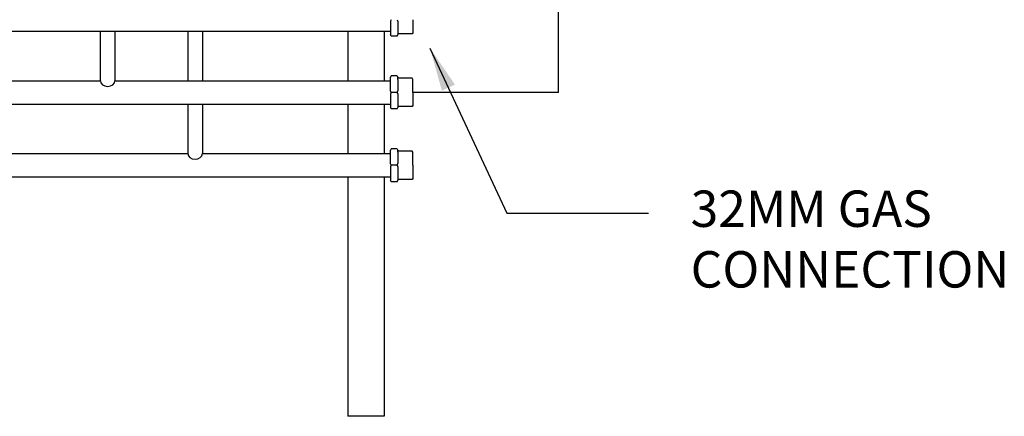
# Model space of a CAD drawing. Units: millimetres. Extents: x 1828 to 48505, y -8511 to 7777.
# Drawn here: x 5881 to 7232, y -7754 to -7209 of the extents above; entities that cross this region are included whole.
import ezdxf

# ---------------------------------------------------------------- set-up
doc = ezdxf.new("R2010")
doc.units = ezdxf.units.MM
for name, color, linetype in [('Cold water', 162, 'Continuous'), ('Frame', 80, 'Continuous'), ('Gas supply', 2, 'Continuous'), ('H-TEXT', 5, 'Continuous'), ('Hot water', 1, 'Continuous'), ('hw_new', 1, 'Continuous')]:
    doc.layers.add(name, color=color, linetype=linetype)
doc.styles.add('Rinnai', font='romans.shx')
doc.dimstyles.new('ISO-25', dxfattribs={"dimtxt": 2.5, "dimasz": 2.5, "dimexe": 1.25, "dimexo": 0.625, "dimtad": 1, "dimtxsty": 'Standard', "dimcen": 2.5, "dimadec": 0, "dimazin": 0, "dimtfac": 1, "dimtmove": 0, "dimatfit": 3, "dimfxl": 1, "dimarcsym": 0})

msp = doc.modelspace()

# ---------------------------------------------------------------- linework, layer by layer
at = {"layer": 'Cold water'}
for p, q in [((6111.34, -7224.79), (6111.34, -7292.79)), ((6131.34, -7224.79), (6131.34, -7292.79)), ((6111.28, -7324.79), (6111.28, -7392.79)), ((6131.28, -7324.79), (6131.28, -7392.79)), ((6390.38, -7386.07), (6389.61, -7387.97)), ((6389.61, -7406.66), (6389.61, -7387.97)), ((6398.62, -7386.07), (6390.38, -7386.07)), ((6398.62, -7386.06), (6399.38, -7388.28)), ((6399.38, -7390.81), (6399.38, -7388.28)), ((6419.09, -7389.34), (6399.38, -7389.34)), ((6419.92, -7390.78), (6419.09, -7389.34)), ((5631.53, -7392.79), (6111.28, -7392.79)), ((6131.28, -7392.79), (6389.61, -7392.79)), ((6399.38, -7390.81), (6399.38, -7406.36)), ((6419.92, -7408.79), (6419.92, -7390.78)), ((6390.47, -7408.79), (6389.61, -7406.66)), ((6390.47, -7408.79), (6389.61, -7410.92)), ((6389.61, -7410.92), (6389.61, -7429.6)), ((6398.55, -7408.79), (6390.47, -7408.79)), ((6398.55, -7408.79), (6399.38, -7406.36)), ((6398.55, -7408.79), (6399.38, -7411.22)), ((6399.38, -7411.22), (6399.38, -7429.3)), ((6419.92, -7408.79), (6419.92, -7426.8)), ((5371.86, -7424.79), (6389.61, -7424.79)), ((6390.38, -7431.51), (6389.61, -7429.6)), ((6398.62, -7431.52), (6399.38, -7429.3)), ((6419.09, -7428.24), (6399.38, -7428.24)), ((6419.92, -7426.8), (6419.09, -7428.24)), ((6398.62, -7431.51), (6390.38, -7431.51))]:
    msp.add_line(p, q, dxfattribs=at)
msp.add_ellipse((6121.28, -7392.79), major_axis=(10, 0), ratio=0.7668689, start_param=3.1415927, end_param=6.2831853, dxfattribs=at)
at = {"layer": 'Frame'}
for p, q in [((6330.73, -7224.79), (6330.73, -7292.79)), ((6380.73, -7224.79), (6380.73, -7292.79)), ((6330.73, -7324.79), (6330.73, -7392.79)), ((6380.73, -7324.79), (6380.73, -7392.79)), ((6330.73, -7424.79), (6330.73, -7753.79)), ((6380.73, -7424.79), (6380.73, -7753.79)), ((6380.73, -7753.79), (6330.73, -7753.79)), ((6380.73, -7753.79), (6330.73, -7753.79))]:
    msp.add_line(p, q, dxfattribs=at)
at = {"layer": 'Gas supply'}
for p, q in [((6390.47, -7208.79), (6389.61, -7210.92)), ((6389.61, -7210.92), (6389.61, -7229.6)), ((6398.55, -7208.79), (6399.38, -7211.22)), ((6399.38, -7211.22), (6399.38, -7229.3)), ((6419.92, -7208.79), (6419.92, -7226.8)), ((5371.86, -7224.79), (6389.61, -7224.79)), ((6419.09, -7228.24), (6399.38, -7228.24)), ((6419.92, -7226.8), (6419.09, -7228.24)), ((6390.38, -7231.51), (6389.61, -7229.6)), ((6398.62, -7231.51), (6390.38, -7231.51)), ((6398.62, -7231.52), (6399.38, -7229.3))]:
    msp.add_line(p, q, dxfattribs=at)
at = {"layer": 'Hot water'}
for p, q in [((5991.04, -7224.79), (5991.04, -7292.79)), ((6011.04, -7224.79), (6011.04, -7292.79)), ((5511.29, -7292.79), (5991.29, -7292.79)), ((6011.04, -7292.79), (6389.61, -7292.79)), ((6390.38, -7286.07), (6389.61, -7287.97)), ((6389.61, -7306.66), (6389.61, -7287.97)), ((6398.62, -7286.07), (6390.38, -7286.07)), ((6398.62, -7286.06), (6399.38, -7288.28)), ((6399.38, -7290.81), (6399.38, -7288.28)), ((6419.09, -7289.34), (6399.38, -7289.34)), ((6399.38, -7290.81), (6399.38, -7306.36)), ((6419.92, -7290.78), (6419.09, -7289.34)), ((6419.92, -7308.79), (6419.92, -7290.78)), ((6390.47, -7308.79), (6389.61, -7306.66)), ((6390.47, -7308.79), (6389.61, -7310.92)), ((6398.55, -7308.79), (6390.47, -7308.79)), ((6398.55, -7308.79), (6399.38, -7306.36)), ((6398.55, -7308.79), (6399.38, -7311.22)), ((6419.92, -7308.79), (6419.92, -7326.8)), ((6389.61, -7310.92), (6389.61, -7329.6)), ((6399.38, -7311.22), (6399.38, -7329.3)), ((5371.86, -7324.79), (6389.61, -7324.79)), ((6390.38, -7331.51), (6389.61, -7329.6)), ((6398.62, -7331.51), (6390.38, -7331.51)), ((6398.62, -7331.52), (6399.38, -7329.3)), ((6419.09, -7328.24), (6399.38, -7328.24)), ((6419.92, -7326.8), (6419.09, -7328.24))]:
    msp.add_line(p, q, dxfattribs=at)
msp.add_ellipse((6001.29, -7292.79), major_axis=(10, 0), ratio=0.7668689, start_param=3.1415927, end_param=6.2831853, dxfattribs=at)
at = {"layer": 'hw_new'}
for q in [(6620.04, -5311.17), (6419.92, -7308.79)]:
    msp.add_line((6620.03, -7309.02), q, dxfattribs=at)

# ---------------------------------------------------------------- texts
at = {"layer": 'H-TEXT', "insert": (6801.35, -7443.52), "char_height": 50, "width": 495.8675, "attachment_point": 1, "style": 'Rinnai'}
msp.add_mtext('{32MM GAS CONNECTION\\P}', dxfattribs=at)

# ---------------------------------------------------------------- leaders
at = {"layer": 'H-TEXT', "color": 7, "linetype": 'Continuous'}
msp.add_leader([(6443.58, -7247.79), (6549.2, -7474.77), (6743.38, -7474.77)], dimstyle='ISO-25', override={"dimscale": 20, "dimtxt": 2, "dimasz": 3, "dimgap": 0.625, "dimtad": 0, "dimdec": 0, "dimtdec": 0}, dxfattribs=at)

doc.saveas('drawing.dxf')
